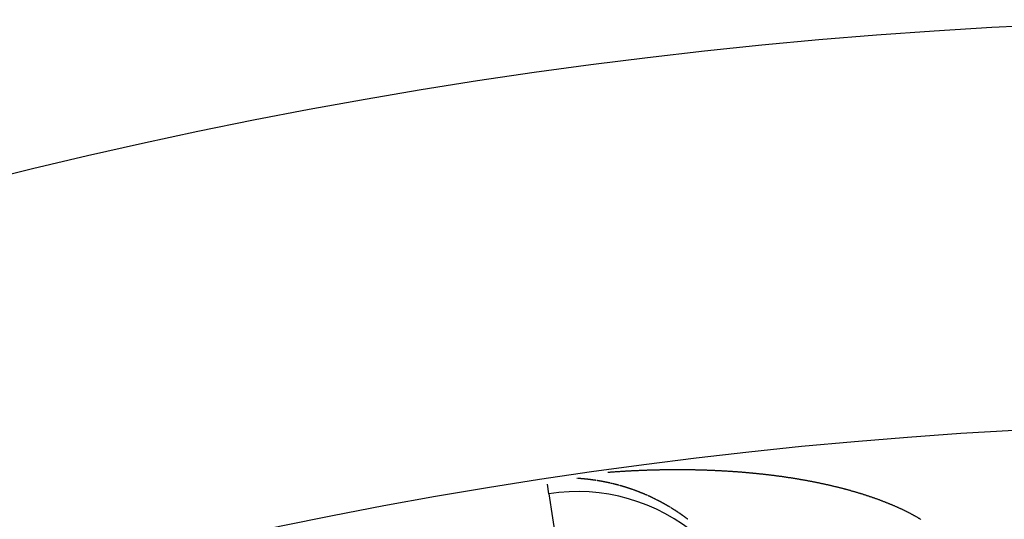
# Model space of a CAD drawing. Units: millimetres. Extents: x -248 to 411, y -284 to 284.
# Drawn here: x 341 to 351, y 89 to 94 of the extents above; entities that cross this region are included whole.
import ezdxf

# ---------------------------------------------------------------- set-up
doc = ezdxf.new("R2010")
doc.units = ezdxf.units.MM
doc.linetypes.add('DASHED', pattern=[9.652, 8.128, -1.524])
doc.layers.add('nevidi', color=4, linetype='DASHED')

msp = doc.modelspace()

# ---------------------------------------------------------------- linework, layer by layer
at = {"color": 2}
msp.add_line((346.7213, 89.0501), (346.7216, 89.0485), dxfattribs=at)
for radius, start, end in [(52.5, 12.09317, 167.90683), (48.5, 12.13814, 167.86186)]:
    msp.add_arc((354, 41.25), radius, start, end, dxfattribs=at)
at = {"layer": 'nevidi', "color": 7, "linetype": 'Continuous'}
for p, q in [((347.1942, 89.1808), (347.1928, 89.181)), ((346.7213, 89.0501), (346.707, 89.1444)), ((347.4181, 89.1327), (347.4171, 89.133)), ((346.7216, 89.0485), (346.9921, 87.2717))]:
    msp.add_line(p, q, dxfattribs=at)
for points in [[(347.3074, 89.2631), (347.3142, 89.2636), (347.3224, 89.2642), (347.3292, 89.2647), (347.337, 89.2653), (347.3441, 89.2658), (347.352, 89.2664), (347.359, 89.2669), (347.3669, 89.2675), (347.3739, 89.268), (347.3818, 89.2685), (347.3889, 89.269), (347.3967, 89.2695), (347.4037, 89.27), (347.4116, 89.2705), (347.4186, 89.271), (347.4266, 89.2715), (347.4335, 89.2719), (347.4416, 89.2724), (347.4484, 89.2729), (347.4564, 89.2734), (347.4623, 89.2737), (347.4633, 89.2738), (347.4711, 89.2742), (347.4781, 89.2747), (347.4862, 89.2751), (347.4929, 89.2755), (347.501, 89.276), (347.5078, 89.2763), (347.5159, 89.2768), (347.5226, 89.2771), (347.5307, 89.2776), (347.5374, 89.2779), (347.5455, 89.2783), (347.5522, 89.2787), (347.5603, 89.2791), (347.567, 89.2794), (347.5751, 89.2798), (347.5818, 89.2801), (347.5899, 89.2805), (347.5966, 89.2808), (347.6047, 89.2812), (347.6114, 89.2815), (347.6195, 89.2818), (347.6263, 89.2821), (347.6342, 89.2824), (347.6411, 89.2827), (347.6483, 89.283), (347.6491, 89.283), (347.6558, 89.2833), (347.6639, 89.2836), (347.6706, 89.2839), (347.6786, 89.2842), (347.6853, 89.2844), (347.6933, 89.2847), (347.7, 89.2849), (347.708, 89.2852), (347.7147, 89.2854), (347.7228, 89.2856), (347.7295, 89.2859), (347.7376, 89.2861), (347.7443, 89.2863), (347.7522, 89.2865), (347.759, 89.2867), (347.767, 89.2869), (347.7737, 89.2871), (347.7817, 89.2873), (347.7884, 89.2875), (347.7964, 89.2877), (347.8031, 89.2878), (347.8111, 89.288), (347.8178, 89.2881), (347.8259, 89.2883), (347.8326, 89.2884), (347.8405, 89.2886), (347.8473, 89.2887), (347.855, 89.2888), (347.862, 89.2889), (347.8698, 89.289), (347.8766, 89.2891), (347.8845, 89.2892), (347.8912, 89.2893), (347.8991, 89.2894), (347.9058, 89.2895), (347.9125, 89.2896), (347.9139, 89.2896), (347.9205, 89.2896), (347.9285, 89.2897), (347.9351, 89.2898), (347.9431, 89.2898), (347.9498, 89.2898), (347.9577, 89.2899), (347.9644, 89.2899), (347.9724, 89.2899), (347.979, 89.29), (347.987, 89.29), (347.9936, 89.29), (348.0016, 89.29), (348.0082, 89.29), (348.0163, 89.2899), (348.0229, 89.2899), (348.0308, 89.2899), (348.0376, 89.2899), (348.0453, 89.2898), (348.0522, 89.2898), (348.0601, 89.2897), (348.0668, 89.2897), (348.0747, 89.2896), (348.0813, 89.2895), (348.0893, 89.2895), (348.0959, 89.2894), (348.1038, 89.2893), (348.1104, 89.2892), (348.1183, 89.2891), (348.125, 89.289), (348.1329, 89.2889), (348.1396, 89.2888), (348.1476, 89.2886), (348.1542, 89.2885), (348.1621, 89.2883)], [(348.1621, 89.2883), (348.1688, 89.2882), (348.1767, 89.288), (348.1833, 89.2879), (348.1913, 89.2877), (348.1979, 89.2876), (348.2058, 89.2874), (348.2124, 89.2872), (348.2204, 89.287), (348.227, 89.2868), (348.2349, 89.2866), (348.2415, 89.2864), (348.2494, 89.2862), (348.256, 89.286), (348.2639, 89.2857), (348.2705, 89.2855), (348.2784, 89.2852), (348.285, 89.285), (348.2929, 89.2847), (348.2995, 89.2845), (348.3074, 89.2842), (348.3141, 89.2839), (348.3219, 89.2836), (348.3286, 89.2834), (348.3363, 89.283), (348.343, 89.2828), (348.3467, 89.2826), (348.3509, 89.2824), (348.3575, 89.2821), (348.3654, 89.2818), (348.3719, 89.2815), (348.3798, 89.2811), (348.3864, 89.2808), (348.3943, 89.2804), (348.4009, 89.2801), (348.4088, 89.2797), (348.4154, 89.2794), (348.4233, 89.279), (348.4299, 89.2786), (348.4377, 89.2782), (348.4443, 89.2778), (348.4522, 89.2774), (348.4587, 89.277), (348.4666, 89.2766), (348.4731, 89.2762), (348.481, 89.2757), (348.4876, 89.2753), (348.4955, 89.2748), (348.5021, 89.2744), (348.5098, 89.2739), (348.5166, 89.2735), (348.5244, 89.273), (348.5309, 89.2726), (348.5388, 89.272), (348.5453, 89.2716), (348.5531, 89.2711), (348.5597, 89.2706), (348.5676, 89.27), (348.5741, 89.2696), (348.582, 89.269), (348.5885, 89.2685), (348.5964, 89.2679), (348.6029, 89.2674), (348.6107, 89.2668), (348.6173, 89.2663), (348.6252, 89.2657), (348.6317, 89.2652), (348.6395, 89.2646), (348.6462, 89.264), (348.6538, 89.2634), (348.6605, 89.2628), (348.6682, 89.2622), (348.6748, 89.2616), (348.6826, 89.2609), (348.6891, 89.2603), (348.6969, 89.2597), (348.7034, 89.2591), (348.7111, 89.2584), (348.7178, 89.2578), (348.7254, 89.2571), (348.732, 89.2564), (348.7397, 89.2557), (348.7462, 89.2551), (348.7539, 89.2543), (348.7595, 89.2538), (348.7605, 89.2537), (348.7682, 89.2529), (348.7747, 89.2523), (348.7824, 89.2515), (348.7888, 89.2508), (348.7966, 89.25), (348.8031, 89.2494), (348.8109, 89.2485), (348.8174, 89.2479), (348.8249, 89.247), (348.8316, 89.2463), (348.839, 89.2455), (348.8457, 89.2448), (348.8533, 89.2439), (348.8598, 89.2432), (348.8675, 89.2423), (348.8738, 89.2416), (348.8815, 89.2407), (348.8879, 89.24), (348.8955, 89.2391), (348.9019, 89.2383), (348.9096, 89.2374), (348.916, 89.2366), (348.9237, 89.2357), (348.9301, 89.2349), (348.9377, 89.2339), (348.9441, 89.2331), (348.9516, 89.2322), (348.9581, 89.2313), (348.9655, 89.2304), (348.972, 89.2296), (348.9795, 89.2286), (348.9858, 89.2277), (348.9933, 89.2267), (348.9996, 89.2259)], [(347.0026, 89.2012), (347.0019, 89.2013), (347.0009, 89.2013), (346.9992, 89.2014)], [(347.0615, 89.197), (347.0605, 89.197), (347.0588, 89.1972), (347.0571, 89.1973), (347.057, 89.1973), (347.0537, 89.1976), (347.052, 89.1978), (347.0503, 89.1979), (347.0492, 89.198), (347.0486, 89.198), (347.0469, 89.1982), (347.0458, 89.1983), (347.0452, 89.1983), (347.0435, 89.1984), (347.0418, 89.1986), (347.0413, 89.1986), (347.0401, 89.1987), (347.0384, 89.1988), (347.038, 89.1989), (347.0367, 89.199), (347.035, 89.1991), (347.0334, 89.1992), (347.0333, 89.1992), (347.0316, 89.1994), (347.03, 89.1995), (347.0299, 89.1995), (347.0282, 89.1996), (347.0265, 89.1997), (347.0256, 89.1998), (347.0248, 89.1998), (347.0231, 89.2), (347.0222, 89.2), (347.0214, 89.2001), (347.0197, 89.2002), (347.018, 89.2003), (347.0177, 89.2003), (347.0163, 89.2004), (347.0146, 89.2005), (347.0144, 89.2005), (347.0129, 89.2006), (347.0111, 89.2007), (347.0099, 89.2008)], [(347.1864, 89.182), (347.186, 89.1821), (347.1843, 89.1823), (347.1826, 89.1826), (347.1819, 89.1827), (347.1809, 89.1828), (347.1792, 89.1831), (347.1787, 89.1832), (347.1775, 89.1833), (347.1759, 89.1836), (347.1742, 89.1838), (347.1709, 89.1843), (347.1708, 89.1843), (347.1691, 89.1846), (347.1674, 89.1848), (347.1664, 89.1849), (347.1657, 89.185), (347.164, 89.1853), (347.163, 89.1854), (347.1623, 89.1855), (347.1606, 89.1857), (347.1589, 89.186), (347.1586, 89.186), (347.1572, 89.1862), (347.1555, 89.1864), (347.1552, 89.1865), (347.1538, 89.1867), (347.1521, 89.1869), (347.1509, 89.1871), (347.1504, 89.1871), (347.1488, 89.1874), (347.1475, 89.1875), (347.1471, 89.1876), (347.1454, 89.1878), (347.1437, 89.188), (347.143, 89.1881), (347.142, 89.1882), (347.1403, 89.1885), (347.1397, 89.1885), (347.1386, 89.1887), (347.1369, 89.1889), (347.1352, 89.1891), (347.1319, 89.1895), (347.1318, 89.1895), (347.1301, 89.1897), (347.1284, 89.1899), (347.1274, 89.1901), (347.1267, 89.1901), (347.125, 89.1903), (347.124, 89.1905), (347.1233, 89.1906), (347.1216, 89.1908), (347.1199, 89.191), (347.1197, 89.191), (347.1182, 89.1912), (347.1165, 89.1913), (347.1163, 89.1914), (347.1148, 89.1915), (347.1131, 89.1917), (347.1118, 89.1919), (347.1115, 89.1919), (347.1098, 89.1921), (347.1085, 89.1923), (347.1081, 89.1923), (347.1064, 89.1925), (347.1047, 89.1927), (347.104, 89.1928), (347.103, 89.1929), (347.1013, 89.1931), (347.1007, 89.1931), (347.0996, 89.1932), (347.0979, 89.1934), (347.0962, 89.1936), (347.0928, 89.194), (347.0911, 89.1941), (347.0894, 89.1943), (347.0884, 89.1944), (347.0877, 89.1945), (347.086, 89.1946), (347.085, 89.1947), (347.0843, 89.1948), (347.0826, 89.195), (347.0809, 89.1952), (347.0805, 89.1952), (347.0792, 89.1953), (347.0775, 89.1955), (347.0772, 89.1955), (347.0758, 89.1956), (347.0741, 89.1958), (347.0727, 89.1959), (347.0724, 89.196), (347.0707, 89.1961), (347.0693, 89.1963), (347.069, 89.1963), (347.0673, 89.1964), (347.0656, 89.1966), (347.0648, 89.1967), (347.0644, 89.1967), (347.0639, 89.1967), (347.0622, 89.1969)], [(347.3335, 89.154), (347.333, 89.1542), (347.3313, 89.1546), (347.3296, 89.1549), (347.3291, 89.1551), (347.3281, 89.1553), (347.3279, 89.1553), (347.3262, 89.1557), (347.3258, 89.1558), (347.3245, 89.1561), (347.3228, 89.1565), (347.3213, 89.1568), (347.3212, 89.1568), (347.3195, 89.1572), (347.3181, 89.1575), (347.3178, 89.1576), (347.3161, 89.158), (347.3144, 89.1583), (347.3136, 89.1585), (347.3127, 89.1587), (347.311, 89.1591), (347.3103, 89.1592), (347.3094, 89.1594), (347.3077, 89.1598), (347.306, 89.1602), (347.3026, 89.1609), (347.3009, 89.1612), (347.2992, 89.1616), (347.2983, 89.1618), (347.2975, 89.1619), (347.2959, 89.1623), (347.2949, 89.1625), (347.2942, 89.1626), (347.2925, 89.163), (347.2908, 89.1633), (347.2905, 89.1634), (347.2891, 89.1637), (347.2874, 89.164), (347.2871, 89.1641), (347.2857, 89.1644), (347.284, 89.1647), (347.2828, 89.165), (347.2824, 89.1651), (347.2807, 89.1654), (347.2794, 89.1657), (347.279, 89.1657), (347.2773, 89.1661), (347.2756, 89.1664), (347.275, 89.1665), (347.2739, 89.1668), (347.2722, 89.1671), (347.2717, 89.1672), (347.2705, 89.1674), (347.2689, 89.1677), (347.2673, 89.168), (347.2672, 89.1681), (347.2655, 89.1684), (347.2639, 89.1687), (347.2638, 89.1687), (347.2621, 89.169), (347.2604, 89.1694), (347.2596, 89.1695), (347.2587, 89.1697), (347.257, 89.17), (347.2562, 89.1702), (347.2553, 89.1703), (347.2537, 89.1706), (347.252, 89.171), (347.2518, 89.171), (347.2503, 89.1713), (347.2486, 89.1716), (347.2484, 89.1716), (347.2469, 89.1719), (347.2452, 89.1722), (347.2441, 89.1724), (347.2435, 89.1725), (347.2418, 89.1728), (347.2407, 89.173), (347.2401, 89.1731), (347.2384, 89.1734), (347.2368, 89.1737), (347.2363, 89.1738), (347.2351, 89.174), (347.2334, 89.1743), (347.2329, 89.1744), (347.2317, 89.1746), (347.23, 89.1749), (347.2286, 89.1752), (347.2283, 89.1752), (347.2266, 89.1755), (347.2252, 89.1757), (347.2249, 89.1758), (347.2232, 89.1761), (347.2215, 89.1764), (347.2208, 89.1765), (347.2198, 89.1767), (347.2182, 89.1769), (347.2175, 89.1771), (347.2165, 89.1772), (347.2148, 89.1775), (347.2131, 89.1778), (347.2097, 89.1783), (347.208, 89.1786), (347.2063, 89.1789), (347.2053, 89.179), (347.2046, 89.1792), (347.2029, 89.1794), (347.2019, 89.1796), (347.2012, 89.1797), (347.1995, 89.18), (347.1979, 89.1802), (347.1974, 89.1803)], [(348.9996, 89.2259), (349.0072, 89.2249), (349.0135, 89.224), (349.021, 89.223), (349.0273, 89.2221), (349.0349, 89.221), (349.0412, 89.2201), (349.0488, 89.2191), (349.0551, 89.2182), (349.0624, 89.2171), (349.0689, 89.2162), (349.0764, 89.2151), (349.0826, 89.2141), (349.0901, 89.213), (349.0963, 89.2121), (349.1038, 89.211), (349.11, 89.21), (349.1175, 89.2089), (349.1238, 89.2079), (349.131, 89.2068), (349.1374, 89.2058), (349.1448, 89.2046), (349.1453, 89.2045), (349.1509, 89.2036), (349.1583, 89.2024), (349.1645, 89.2014), (349.1719, 89.2002), (349.1781, 89.1992), (349.1855, 89.198), (349.1916, 89.197), (349.199, 89.1957), (349.2052, 89.1947), (349.2127, 89.1934), (349.2188, 89.1923), (349.2262, 89.1911), (349.2324, 89.19), (349.2397, 89.1887), (349.2458, 89.1876), (349.2531, 89.1863), (349.2592, 89.1852), (349.2665, 89.1839), (349.2726, 89.1828), (349.28, 89.1815), (349.2861, 89.1803), (349.2934, 89.179), (349.2995, 89.1778), (349.3068, 89.1765), (349.3128, 89.1753), (349.3201, 89.1739), (349.3261, 89.1728), (349.3334, 89.1714), (349.3394, 89.1702), (349.3467, 89.1688), (349.3527, 89.1676), (349.3599, 89.1662), (349.366, 89.165), (349.3732, 89.1635), (349.3793, 89.1623), (349.3865, 89.1608), (349.3925, 89.1596), (349.3998, 89.1581), (349.4058, 89.1568), (349.4129, 89.1553), (349.4189, 89.1541), (349.4261, 89.1525), (349.4321, 89.1513), (349.4392, 89.1497), (349.4452, 89.1484), (349.4524, 89.1469), (349.4583, 89.1456), (349.4655, 89.144), (349.4715, 89.1427), (349.4786, 89.1411), (349.4845, 89.1397), (349.4916, 89.1381), (349.4975, 89.1368), (349.4982, 89.1366), (349.5047, 89.1352), (349.5107, 89.1338), (349.5178, 89.1321), (349.5237, 89.1308), (349.5307, 89.1291), (349.5366, 89.1277), (349.5437, 89.126), (349.5496, 89.1246), (349.5565, 89.1229), (349.5625, 89.1215), (349.5693, 89.1198), (349.5754, 89.1183), (349.5823, 89.1166), (349.5882, 89.1152), (349.5951, 89.1134), (349.6009, 89.112), (349.608, 89.1102), (349.6138, 89.1087), (349.6207, 89.107), (349.6267, 89.1054), (349.6334, 89.1037), (349.6394, 89.1021), (349.6462, 89.1003), (349.652, 89.0988), (349.6589, 89.097), (349.6647, 89.0954), (349.6716, 89.0936), (349.6773, 89.092), (349.6841, 89.0902), (349.6899, 89.0886), (349.6965, 89.0868), (349.7025, 89.0851), (349.7091, 89.0833), (349.715, 89.0816), (349.7216, 89.0798), (349.7274, 89.0781), (349.734, 89.0763), (349.7398, 89.0746), (349.7466, 89.0726), (349.7522, 89.071), (349.7589, 89.069), (349.7645, 89.0674), (349.7712, 89.0654)], [(347.3412, 89.1523), (347.3397, 89.1526), (347.338, 89.153)], [(347.349, 89.1504), (347.3481, 89.1506), (347.3464, 89.151)], [(347.3565, 89.1486), (347.3549, 89.149), (347.3532, 89.1494)], [(347.3643, 89.1468), (347.3633, 89.147), (347.3616, 89.1474), (347.3599, 89.1478)], [(347.4137, 89.1339), (347.4136, 89.134), (347.4104, 89.1348), (347.4087, 89.1353), (347.407, 89.1357), (347.406, 89.136), (347.4053, 89.1362), (347.4037, 89.1366), (347.4027, 89.1369), (347.402, 89.1371), (347.4003, 89.1375), (347.3986, 89.138), (347.3983, 89.1381), (347.3969, 89.1384), (347.3953, 89.1389), (347.395, 89.1389), (347.3936, 89.1393), (347.3919, 89.1398), (347.3906, 89.1401), (347.3902, 89.1402), (347.3885, 89.1406), (347.3874, 89.1409), (347.3868, 89.1411), (347.3852, 89.1415), (347.3835, 89.1419), (347.3829, 89.1421), (347.3818, 89.1424), (347.3801, 89.1428), (347.3797, 89.1429), (347.3784, 89.1432), (347.3767, 89.1436), (347.3752, 89.144), (347.3751, 89.1441), (347.3734, 89.1445), (347.372, 89.1448), (347.3717, 89.1449), (347.37, 89.1453), (347.3683, 89.1457), (347.3676, 89.1459), (347.3667, 89.1462)], [(347.4869, 89.1125), (347.4859, 89.1128), (347.4843, 89.1133), (347.4826, 89.1138), (347.4793, 89.1148), (347.4792, 89.1149), (347.4775, 89.1154), (347.4759, 89.1159), (347.4749, 89.1162), (347.4742, 89.1164), (347.4725, 89.1169), (347.4717, 89.1172), (347.4708, 89.1174), (347.4692, 89.1179), (347.4675, 89.1185), (347.4672, 89.1185), (347.4658, 89.119), (347.4641, 89.1195), (347.464, 89.1195), (347.4624, 89.12), (347.4608, 89.1205), (347.4596, 89.1208), (347.4591, 89.121), (347.4574, 89.1215), (347.4563, 89.1218), (347.4557, 89.122), (347.4541, 89.1225), (347.4524, 89.123), (347.452, 89.1231), (347.4507, 89.1235), (347.449, 89.124), (347.4487, 89.124), (347.4473, 89.1244), (347.4457, 89.1249), (347.4443, 89.1253), (347.444, 89.1254), (347.4423, 89.1259), (347.441, 89.1263), (347.4406, 89.1264), (347.4389, 89.1269), (347.4373, 89.1274), (347.4367, 89.1275), (347.4356, 89.1278), (347.4339, 89.1283), (347.4333, 89.1285), (347.4322, 89.1288), (347.4305, 89.1293), (347.429, 89.1297), (347.4289, 89.1297), (347.4272, 89.1302), (347.4258, 89.1306), (347.4255, 89.1307), (347.4238, 89.1311)], [(347.5379, 89.0957), (347.5362, 89.0963), (347.5359, 89.0964), (347.5345, 89.0969), (347.5328, 89.0974), (347.5327, 89.0975), (347.5312, 89.098), (347.5295, 89.0986), (347.5284, 89.0989), (347.5278, 89.0991), (347.5261, 89.0997), (347.5252, 89.1), (347.5245, 89.1003), (347.5228, 89.1008), (347.5211, 89.1014), (347.5207, 89.1015), (347.5194, 89.1019), (347.5178, 89.1025), (347.5175, 89.1026), (347.5161, 89.103), (347.5144, 89.1036), (347.513, 89.1041), (347.5127, 89.1042), (347.5111, 89.1047), (347.5098, 89.1051), (347.5094, 89.1053), (347.5077, 89.1058), (347.506, 89.1063), (347.5055, 89.1065), (347.5044, 89.1069), (347.5027, 89.1074), (347.5023, 89.1076), (347.501, 89.108), (347.4993, 89.1085), (347.4978, 89.109), (347.4977, 89.1091), (347.496, 89.1096), (347.4946, 89.11), (347.4943, 89.1101), (347.4926, 89.1107), (347.491, 89.1112), (347.4902, 89.1114), (347.4893, 89.1117)], [(347.5556, 89.0895), (347.5546, 89.0899), (347.5529, 89.0905), (347.5513, 89.0911), (347.5479, 89.0922), (347.5462, 89.0928), (347.5446, 89.0934), (347.5436, 89.0937), (347.5429, 89.094), (347.5412, 89.0946)], [(347.5596, 89.0881), (347.5588, 89.0884), (347.558, 89.0887), (347.5563, 89.0893)], [(347.6014, 89.0727), (347.6013, 89.0727), (347.5998, 89.0733), (347.5981, 89.0739), (347.5968, 89.0744), (347.5964, 89.0746), (347.5947, 89.0752), (347.5936, 89.0756), (347.5931, 89.0758), (347.5914, 89.0765), (347.5897, 89.0771), (347.5893, 89.0772), (347.5881, 89.0777), (347.5864, 89.0783), (347.5861, 89.0784), (347.5847, 89.079), (347.583, 89.0796), (347.5823, 89.0798), (347.5816, 89.0801), (347.5814, 89.0802), (347.5797, 89.0808), (347.5784, 89.0813), (347.578, 89.0814), (347.5764, 89.082), (347.5747, 89.0827), (347.5741, 89.0829), (347.573, 89.0833), (347.5713, 89.0839), (347.5708, 89.0841), (347.5697, 89.0845), (347.568, 89.0851), (347.5665, 89.0856), (347.5663, 89.0857), (347.5646, 89.0863)], [(347.6197, 89.0656), (347.6165, 89.0669), (347.6148, 89.0675), (347.6131, 89.0682), (347.6122, 89.0685), (347.6115, 89.0688), (347.6098, 89.0694), (347.6088, 89.0698), (347.6081, 89.0701), (347.6064, 89.0707), (347.6048, 89.0714), (347.6045, 89.0715), (347.6031, 89.072)], [(347.6772, 89.0419), (347.6765, 89.0422), (347.6749, 89.043), (347.6732, 89.0437), (347.6728, 89.0438), (347.6715, 89.0444), (347.6699, 89.0451), (347.6696, 89.0452), (347.6682, 89.0458), (347.6665, 89.0465), (347.6653, 89.047), (347.6649, 89.0472), (347.6632, 89.0479), (347.6621, 89.0484), (347.6615, 89.0486), (347.6599, 89.0493), (347.6582, 89.05), (347.6576, 89.0502), (347.6565, 89.0507), (347.6549, 89.0514), (347.6544, 89.0516), (347.6532, 89.0521), (347.6515, 89.0528), (347.6501, 89.0533), (347.6499, 89.0535), (347.6482, 89.0541), (347.6468, 89.0547), (347.6465, 89.0548), (347.6449, 89.0555), (347.6432, 89.0562), (347.6425, 89.0565), (347.6415, 89.0569), (347.6398, 89.0575), (347.6393, 89.0578), (347.6382, 89.0582), (347.6365, 89.0589), (347.6348, 89.0596), (347.6316, 89.0608), (347.6315, 89.0609), (347.6298, 89.0616), (347.6282, 89.0622), (347.6273, 89.0626), (347.6265, 89.0629), (347.6248, 89.0636), (347.6241, 89.0638), (347.6231, 89.0642), (347.6215, 89.0649)], [(347.6998, 89.0321), (347.6982, 89.0328), (347.6965, 89.0336), (347.6955, 89.034), (347.6948, 89.0343), (347.6932, 89.035), (347.6924, 89.0354), (347.6915, 89.0357), (347.6899, 89.0365), (347.6882, 89.0372), (347.6881, 89.0373), (347.6865, 89.0379), (347.6849, 89.0387), (347.6847, 89.0387), (347.6832, 89.0394), (347.6815, 89.0401), (347.6804, 89.0406), (347.6799, 89.0408), (347.6782, 89.0415)], [(347.7226, 89.0218), (347.7214, 89.0223), (347.7198, 89.0231), (347.7183, 89.0238), (347.7181, 89.0239), (347.7165, 89.0246), (347.7149, 89.0253), (347.7148, 89.0254), (347.7131, 89.0261), (347.7115, 89.0269), (347.7106, 89.0272), (347.7098, 89.0276), (347.7082, 89.0284), (347.7075, 89.0287), (347.7065, 89.0291), (347.7048, 89.0299)], [(347.7257, 89.0204), (347.7248, 89.0208), (347.7231, 89.0216)], [(347.7451, 89.0113), (347.7447, 89.0115), (347.743, 89.0123), (347.7414, 89.0131), (347.7408, 89.0134), (347.7397, 89.0139), (347.738, 89.0147), (347.7376, 89.0148), (347.7364, 89.0154), (347.7347, 89.0162), (347.7333, 89.0169), (347.7331, 89.017), (347.7314, 89.0177), (347.73, 89.0184), (347.7297, 89.0185), (347.7281, 89.0193), (347.7264, 89.0201)], [(347.7527, 89.0077), (347.7513, 89.0084), (347.7496, 89.0092), (347.7483, 89.0098), (347.748, 89.01), (347.7463, 89.0107)], [(347.7563, 89.006), (347.7558, 89.0062), (347.7546, 89.0068), (347.753, 89.0076)], [(347.7827, 88.993), (347.7826, 88.9931), (347.7811, 88.9939), (347.7794, 88.9947), (347.7783, 88.9952), (347.7778, 88.9955), (347.7761, 88.9963), (347.7751, 88.9968), (347.7744, 88.9971), (347.7728, 88.9979), (347.7711, 88.9988), (347.7708, 88.9989), (347.7695, 88.9996), (347.7678, 89.0004), (347.7676, 89.0005), (347.7662, 89.0012), (347.7645, 89.002), (347.7633, 89.0026), (347.7629, 89.0028), (347.7612, 89.0036), (347.7601, 89.0041), (347.7596, 89.0044), (347.7579, 89.0052)], [(347.79, 88.9894), (347.7893, 88.9897), (347.7877, 88.9906), (347.786, 88.9914), (347.7857, 88.9915), (347.7844, 88.9922)], [(347.9223, 88.9163), (347.9217, 88.9167), (347.92, 88.9177), (347.9184, 88.9186), (347.9181, 88.9188), (347.9168, 88.9196), (347.9152, 88.9206), (347.915, 88.9206), (347.9136, 88.9215), (347.9119, 88.9225), (347.9109, 88.9231), (347.9103, 88.9235), (347.9087, 88.9244), (347.9077, 88.925), (347.9071, 88.9254), (347.9054, 88.9263), (347.9038, 88.9273), (347.9036, 88.9274), (347.9022, 88.9282), (347.9006, 88.9292), (347.9004, 88.9293), (347.899, 88.9301), (347.8973, 88.9311), (347.8962, 88.9317), (347.8957, 88.932), (347.8941, 88.933), (347.8932, 88.9335), (347.8925, 88.9339), (347.8908, 88.9349), (347.8892, 88.9358), (347.8891, 88.9359), (347.8859, 88.9377), (347.8843, 88.9386), (347.8827, 88.9395), (347.8817, 88.9401), (347.8811, 88.9405), (347.8794, 88.9414), (347.8786, 88.9419), (347.8778, 88.9423), (347.8762, 88.9433), (347.8745, 88.9442), (347.8744, 88.9442), (347.8713, 88.946), (347.8697, 88.9469), (347.868, 88.9478), (347.8671, 88.9484), (347.8664, 88.9488), (347.8648, 88.9497), (347.8639, 88.9501), (347.8631, 88.9506), (347.8615, 88.9515), (347.8599, 88.9524), (347.8597, 88.9525), (347.8566, 88.9542), (347.855, 88.9551), (347.8533, 88.956), (347.8524, 88.9565), (347.8517, 88.9569), (347.8501, 88.9578), (347.8492, 88.9582), (347.8484, 88.9587), (347.8468, 88.9596), (347.8451, 88.9605), (347.845, 88.9606), (347.8419, 88.9623), (347.8402, 88.9631), (347.8386, 88.964), (347.8376, 88.9645), (347.837, 88.9649), (347.8353, 88.9658), (347.8345, 88.9662), (347.8337, 88.9667), (347.832, 88.9675), (347.8304, 88.9684), (347.8303, 88.9685), (347.8271, 88.9702), (347.8255, 88.971), (347.8238, 88.9719), (347.8228, 88.9724), (347.8227, 88.9725), (347.8222, 88.9728), (347.8206, 88.9736), (347.8197, 88.9741), (347.8189, 88.9745), (347.8173, 88.9754), (347.8156, 88.9762), (347.8155, 88.9763), (347.8123, 88.9779), (347.8107, 88.9788), (347.8091, 88.9796), (347.8081, 88.9801), (347.8074, 88.9805), (347.8058, 88.9813), (347.8049, 88.9818), (347.8041, 88.9822), (347.8025, 88.983), (347.8008, 88.9839), (347.8006, 88.984), (347.7992, 88.9847), (347.7975, 88.9856), (347.7974, 88.9856), (347.7959, 88.9864), (347.7942, 88.9872), (347.7931, 88.9878), (347.7926, 88.9881)], [(349.7712, 89.0654), (349.7767, 89.0638), (349.7834, 89.0618), (349.789, 89.0601), (349.7957, 89.0581), (349.8012, 89.0564), (349.8079, 89.0544), (349.8134, 89.0527), (349.8149, 89.0522), (349.8199, 89.0506), (349.8255, 89.0489), (349.8319, 89.0469), (349.8376, 89.0451), (349.8439, 89.0431), (349.8496, 89.0413), (349.8559, 89.0393), (349.8615, 89.0375), (349.868, 89.0354), (349.8734, 89.0336), (349.8799, 89.0315), (349.8852, 89.0297), (349.8917, 89.0276), (349.8971, 89.0258), (349.9034, 89.0236), (349.9089, 89.0218), (349.9151, 89.0197), (349.9207, 89.0178), (349.9268, 89.0157), (349.9324, 89.0138), (349.9385, 89.0116), (349.944, 89.0097), (349.9501, 89.0076), (349.9556, 89.0056), (349.9616, 89.0035), (349.9671, 89.0015), (349.9733, 88.9993), (349.9785, 88.9974), (349.9848, 88.9951), (349.9899, 88.9932), (349.9962, 88.9909), (350.0013, 88.989), (350.0076, 88.9867), (350.0127, 88.9848), (350.0189, 88.9824), (350.024, 88.9805), (350.0302, 88.9781), (350.0353, 88.9762), (350.0414, 88.9738), (350.0465, 88.9718), (350.0525, 88.9695), (350.0577, 88.9675), (350.0636, 88.9651), (350.0688, 88.9631), (350.0747, 88.9607), (350.0799, 88.9586), (350.0857, 88.9563), (350.0909, 88.9542), (350.0919, 88.9538), (350.0967, 88.9518), (350.1017, 88.9497), (350.1077, 88.9473), (350.1126, 88.9452), (350.1185, 88.9427), (350.1235, 88.9406), (350.1294, 88.9381), (350.1344, 88.936), (350.1402, 88.9335), (350.1451, 88.9314), (350.151, 88.9289), (350.1559, 88.9267), (350.1617, 88.9242), (350.1665, 88.9221), (350.1723, 88.9195), (350.1771, 88.9173), (350.1828, 88.9148), (350.1876, 88.9126), (350.1933, 88.91), (350.198, 88.9078), (350.2037, 88.9052), (350.2084, 88.9031), (350.2141, 88.9004), (350.2188, 88.8982), (350.2244, 88.8956), (350.2291, 88.8933), (350.2347, 88.8907), (350.2393, 88.8884), (350.2449, 88.8858), (350.2495, 88.8835), (350.255, 88.8808), (350.2595, 88.8786), (350.265, 88.8759), (350.2696, 88.8736), (350.275, 88.8709), (350.2795, 88.8686), (350.2849, 88.8659), (350.2894, 88.8636), (350.2948, 88.8608), (350.2993, 88.8585), (350.3046, 88.8557), (350.309, 88.8534), (350.3143, 88.8506), (350.3187, 88.8483), (350.3239, 88.8455), (350.3264, 88.8442), (350.3283, 88.8431), (350.3335, 88.8403), (350.3378, 88.838), (350.343, 88.8351), (350.3473, 88.8328), (350.3524, 88.8299), (350.3567, 88.8276), (350.3617, 88.8247), (350.366, 88.8223), (350.371, 88.8194), (350.3752, 88.817), (350.3803, 88.8141), (350.3844, 88.8117), (350.3894, 88.8088), (350.3935, 88.8064), (350.3984, 88.8034)], [(347.9297, 88.9118), (347.9295, 88.912), (347.9281, 88.9128), (347.9265, 88.9138)], [(347.9655, 88.8895), (347.9652, 88.8897), (347.9636, 88.8907), (347.962, 88.8918), (347.9613, 88.8922), (347.9604, 88.8928), (347.9588, 88.8938), (347.9583, 88.8941), (347.9572, 88.8948), (347.9556, 88.8958), (347.9542, 88.8967), (347.9539, 88.8968), (347.9523, 88.8978), (347.9511, 88.8986), (347.9507, 88.8988), (347.9491, 88.8999), (347.9475, 88.9009), (347.947, 88.9012), (347.9459, 88.9019), (347.9443, 88.9029), (347.9439, 88.9031), (347.9427, 88.9039), (347.941, 88.9049), (347.9398, 88.9056), (347.9394, 88.9059), (347.9378, 88.9068), (347.9367, 88.9075), (347.9362, 88.9078), (347.9346, 88.9088), (347.933, 88.9098), (347.9326, 88.9101), (347.9314, 88.9108)], [(347.9869, 88.8757), (347.9861, 88.8762), (347.9845, 88.8773), (347.9829, 88.8783), (347.9798, 88.8803), (347.9797, 88.8804), (347.9781, 88.8815), (347.9765, 88.8825), (347.9756, 88.883), (347.9748, 88.8835), (347.9732, 88.8846), (347.9726, 88.885), (347.9716, 88.8856), (347.97, 88.8866), (347.9685, 88.8876), (347.9684, 88.8877), (347.9668, 88.8887)], [(348.0082, 88.8615), (348.0069, 88.8624), (348.0053, 88.8635), (348.0042, 88.8643), (348.0037, 88.8646), (348.0021, 88.8657), (348.0011, 88.8663), (348.0005, 88.8667), (347.9989, 88.8678), (347.9973, 88.8688), (347.997, 88.869), (347.9941, 88.871), (347.9925, 88.872), (347.9909, 88.8731), (347.9899, 88.8737)], [(348.0294, 88.847), (348.0292, 88.8472), (348.0276, 88.8483), (348.026, 88.8494), (348.0254, 88.8498), (348.0244, 88.8505), (348.0228, 88.8516), (348.0224, 88.8519), (348.0212, 88.8527), (348.0196, 88.8538), (348.0183, 88.8547), (348.018, 88.8549), (348.0164, 88.856), (348.0153, 88.8567), (348.0148, 88.8571), (348.0132, 88.8581), (348.0117, 88.8592)], [(348.0995, 88.7963), (348.0987, 88.7969), (348.0972, 88.7981), (348.0956, 88.7993), (348.0955, 88.7994), (348.0924, 88.8016), (348.0909, 88.8028), (348.0893, 88.804), (348.0885, 88.8046), (348.0877, 88.8052), (348.0861, 88.8063), (348.0855, 88.8068), (348.0846, 88.8075), (348.083, 88.8087), (348.0814, 88.8098), (348.0785, 88.812), (348.0783, 88.8122), (348.0767, 88.8133), (348.0751, 88.8145), (348.0746, 88.8149), (348.0735, 88.8156), (348.072, 88.8168), (348.0716, 88.8171), (348.0704, 88.8179), (348.0688, 88.8191), (348.0676, 88.82), (348.0672, 88.8202), (348.0656, 88.8214), (348.0646, 88.8222), (348.0641, 88.8225), (348.0625, 88.8237), (348.0609, 88.8248), (348.0605, 88.8251), (348.0593, 88.826), (348.0577, 88.8271), (348.0576, 88.8272), (348.0561, 88.8282), (348.0546, 88.8294), (348.0536, 88.8301), (348.053, 88.8305), (348.0514, 88.8316), (348.0506, 88.8322), (348.0498, 88.8328), (348.0482, 88.8339), (348.0466, 88.835), (348.0465, 88.8351), (348.0457, 88.8357), (348.0436, 88.8372), (348.0435, 88.8372), (348.0419, 88.8384), (348.0403, 88.8395), (348.0395, 88.84), (348.0387, 88.8406), (348.0371, 88.8417), (348.0365, 88.8421), (348.0355, 88.8428), (348.0339, 88.8439), (348.0325, 88.8449), (348.0324, 88.845), (348.0308, 88.8461)], [(350.3984, 88.8034), (350.4025, 88.801), (350.4074, 88.7981), (350.4114, 88.7956)]]:
    msp.add_lwpolyline(points, dxfattribs=at)
msp.add_arc((347, 87.2201), 1.8511, 0, 98.65808, dxfattribs=at)

doc.saveas('drawing.dxf')
